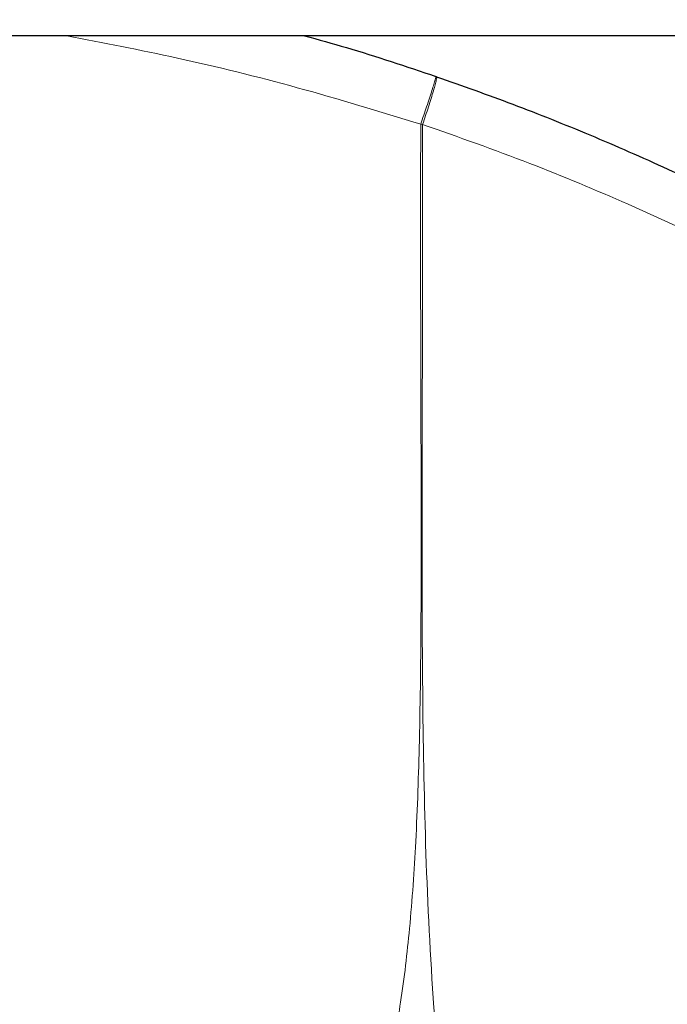
# Model space of a CAD drawing. Units: millimetres. Extents: x 0 to 210, y 0 to 297.
# Drawn here: x 142 to 143, y 202 to 204 of the extents above; entities that cross this region are included whole.
import ezdxf

# ---------------------------------------------------------------- set-up
doc = ezdxf.new("R2010")
doc.units = ezdxf.units.MM
doc.styles.add('SLDTEXTSTYLE0', font='TXT', dxfattribs={"width": 0.75})
doc.dimstyles.new('SLDDIMSTYLE3', dxfattribs={"dimtxt": 3.5, "dimasz": 3.302, "dimexe": 0, "dimexo": 0.0625, "dimgap": 0.875, "dimtad": 1, "dimlfac": 20, "dimrnd": 1e-09, "dimzin": 12, "dimdsep": 46, "dimtxsty": 'SLDTEXTSTYLE0', "dimsah": 1, "dimcen": 0, "dimadec": 0, "dimazin": 3, "dimtfac": 1, "dimtmove": 0, "dimatfit": 3, "dimfxl": 1, "dimfrac": 2, "dimtolj": 1, "dimtzin": 12, "dimarcsym": 0})

# ---------------------------------------------------------------- blocks, each defined once
blk = doc.blocks.new('_D_10')
at = {"color": 7, "linetype": 'Continuous', "lineweight": 0}
for p, q in [((141.6205, 201.3785), (136.1213, 204.5535)), ((147.0332, 198.2535), (141.6205, 201.3785)), ((147.0332, 198.2535), (161.1169, 190.1222))]:
    blk.add_line(p, q, dxfattribs=at)
at = {"color": 7, "linetype": 'Continuous', "lineweight": 18}
for points in [[(141.6205, 201.3785), (139.0149, 203.4694), (138.5069, 202.5895)], [(147.0332, 198.2535), (149.6388, 196.1625), (150.1468, 197.0424)]]:
    blk.add_solid(points, dxfattribs=at)
at = {"color": 7, "linetype": 'Continuous', "lineweight": 18, "char_height": 3.5, "attachment_point": 1, "rotation": 330, "style": 'SLDTEXTSTYLE0'}
for s, insert in [('%%c', (152.0518, 200.4945)), ('125', (156.6498, 197.9016))]:
    blk.add_mtext(s, dxfattribs=dict(at, insert=insert))

msp = doc.modelspace()

# ---------------------------------------------------------------- linework, layer by layer
at = {"color": 7, "linetype": 'Continuous', "lineweight": 25}
for p, q in [((144.733, 204.16097), (139.9207, 204.16097)), ((142.39003, 204.08394), (142.38873, 204.08439))]:
    msp.add_line(p, q, dxfattribs=at)
at = {"color": 8, "linetype": 'Continuous', "lineweight": 18}
msp.add_line((142.36354, 203.9941), (142.36, 203.99454), dxfattribs=at)
at = {"color": 7, "linetype": 'Continuous', "lineweight": 25}
msp.add_arc((144.32685, 199.81597), 2.7, 180, 84.16938, dxfattribs=at)
at = {"color": 8, "linetype": 'Continuous', "lineweight": 18}
for points, knots in [([(141.69432, 204.16097), (141.76308, 204.14769), (141.90367, 204.12053), (142.12956, 204.06507), (142.28262, 204.01822), (142.36, 203.99454)], [0, 0, 0, 0, 0.321261, 0.6568928, 1, 1, 1, 1]), ([(142.36, 203.99454), (142.36383, 204.00579), (142.36973, 204.0231), (142.37663, 204.04395), (142.38128, 204.0583), (142.38492, 204.0699), (142.3883, 204.08116), (142.38856, 204.08311), (142.38873, 204.08439)], [0, 0, 0, 0, 0.2395573, 0.3684251, 0.4999999, 0.6315746, 0.7604425, 1, 1, 1, 1]), ([(142.39003, 204.08394), (142.39012, 204.08259), (142.39025, 204.08053), (142.38738, 204.06923), (142.3841, 204.05765), (142.37974, 204.04334), (142.37316, 204.02257), (142.36733, 204.00532), (142.36354, 203.9941)], [0, 0, 0, 0, 0.2393657, 0.3681078, 0.4995834, 0.6311198, 0.7600367, 1, 1, 1, 1]), ([(142.36, 203.99454), (142.35987, 203.88166), (142.35961, 203.65625), (142.36088, 203.34733), (142.36103, 203.07334), (142.35862, 202.84865), (142.35212, 202.65291), (142.34097, 202.48873), (142.3246, 202.34935), (142.30333, 202.23221), (142.27872, 202.13705), (142.25112, 202.05803), (142.22167, 201.99042), (142.19759, 201.94915), (142.18584, 201.92901)], [0, 0, 0, 0, 0.1618717, 0.3232482, 0.4430013, 0.5547696, 0.6454639, 0.7238268, 0.7906872, 0.8465964, 0.8944392, 0.9314589, 0.9665578, 1, 1, 1, 1]), ([(142.36354, 203.9941), (142.3634, 203.80149), (142.36314, 203.41624), (142.36162, 202.93455), (142.37094, 202.54878), (142.38827, 202.25872), (142.41986, 201.9721), (142.45584, 201.78441), (142.47352, 201.69224)], [0, 0, 0, 0, 0.250245, 0.5005065, 0.6257707, 0.7515063, 0.8779603, 1, 1, 1, 1]), ([(142.36354, 203.9941), (142.43102, 203.97028), (142.56139, 203.92424), (142.76369, 203.83955), (142.98731, 203.73405), (143.19886, 203.61837), (143.38297, 203.50507), (143.52305, 203.4114), (143.64915, 203.32055), (143.78201, 203.2182), (143.89155, 203.12715), (143.99598, 203.03478), (144.08165, 202.95526), (144.18049, 202.85816), (144.276, 202.75846), (144.37548, 202.64825), (144.48722, 202.51594), (144.60523, 202.36392), (144.71922, 202.20296), (144.81897, 202.04931), (144.91068, 201.895), (144.99038, 201.74892), (145.05884, 201.61225), (145.11998, 201.48023), (145.1797, 201.33985), (145.23427, 201.19822), (145.27996, 201.06724), (145.32115, 200.93799), (145.36157, 200.79694), (145.40185, 200.6353), (145.43824, 200.4625), (145.46932, 200.2789), (145.49461, 200.08494), (145.50456, 199.95187), (145.50965, 199.88382)], [0, 0, 0, 0, 0.039064, 0.0754776, 0.1197184, 0.1740801, 0.2071223, 0.2378423, 0.2661736, 0.2920689, 0.3295292, 0.3440283, 0.368307, 0.3934412, 0.4197935, 0.4437964, 0.4746292, 0.5144857, 0.5489923, 0.5824547, 0.6146191, 0.6471042, 0.673395, 0.6981461, 0.7266009, 0.7567377, 0.7810494, 0.8023646, 0.8308211, 0.8611567, 0.8933053, 0.9271975, 0.9627757, 1, 1, 1, 1]), ([(142.18584, 201.92901), (142.11561, 201.97636), (141.97569, 202.07068), (141.78973, 202.16607), (141.63918, 202.23222), (141.52293, 202.27688), (141.41001, 202.31468), (141.30374, 202.34544), (141.20389, 202.37026), (141.11498, 202.38915), (141.0356, 202.40347), (140.97022, 202.41354), (140.91693, 202.42058), (140.8794, 202.42493), (140.85591, 202.4274), (140.85353, 202.42763), (140.85236, 202.42774)], [0, 0, 0, 0, 0.1123497, 0.2238164, 0.2856507, 0.3484609, 0.4108461, 0.4754705, 0.5386388, 0.6052584, 0.6686608, 0.7369629, 0.800828, 0.870267, 0.9359454, 1, 1, 1, 1])]:
    msp.add_open_spline(points, degree=3, knots=knots, dxfattribs=at)
at = {"color": 7, "linetype": 'Continuous', "lineweight": 25}
for points, knots in [([(142.14155, 204.16097), (142.16776, 204.15374), (142.2502, 204.131), (142.33255, 204.10329), (142.38873, 204.08439)], [0, 0, 0, 0, 0.3178528, 1, 1, 1, 1]), ([(142.39003, 204.08394), (142.43781, 204.06701), (142.53465, 204.03271), (142.67955, 203.97456), (142.82628, 203.91032), (142.97434, 203.83923), (143.12341, 203.76113), (143.26997, 203.67749), (143.41546, 203.58742), (143.56119, 203.48977), (143.71107, 203.38084), (143.8641, 203.25993), (144.02538, 203.12105), (144.19489, 202.96067), (144.36772, 202.77908), (144.53472, 202.5834), (144.69409, 202.37465), (144.84114, 202.15783), (144.973, 201.93796), (145.08327, 201.73011), (145.17626, 201.53263), (145.25489, 201.34481), (145.32341, 201.15939), (145.40214, 200.91623), (145.47994, 200.61347), (145.5453, 200.25077), (145.56496, 200.00919), (145.57466, 199.88997)], [0, 0, 0, 0, 0.0272075, 0.0551451, 0.083813, 0.1132115, 0.1433409, 0.1742013, 0.2038523, 0.2352716, 0.2684595, 0.303416, 0.3400839, 0.3828479, 0.4288275, 0.4748074, 0.5210989, 0.569963, 0.6155601, 0.6588373, 0.6963562, 0.732806, 0.7681868, 0.802499, 0.8700239, 0.9358561, 1, 1, 1, 1])]:
    msp.add_open_spline(points, degree=3, knots=knots, dxfattribs=at)

# ---------------------------------------------------------------- dimensions: what is measured, and where the dimension line sits
at = {"color": 7, "linetype": 'Continuous', "lineweight": 18}
dim = msp.add_diameter_dim_2p(p1=(147.03318, 198.25347), p2=(141.62052, 201.37847), dimstyle='SLDDIMSTYLE3', dxfattribs=at)
dim.commit()
dim.dimension.update_dxf_attribs({"geometry": '_D_10', "text_midpoint": (155.72223, 193.23685), "dimtype": 163})

doc.saveas('drawing.dxf')
